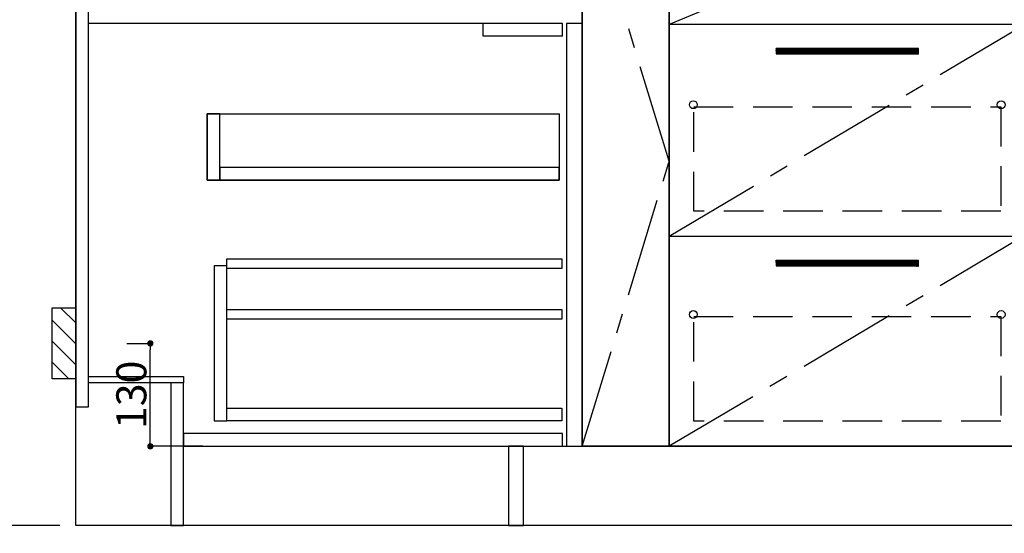
# Model space of a CAD drawing. Extents: x 0 to 26473, y -11026 to -2156.
# Drawn here: x 15383 to 16628, y -8995 to -8346 of the extents above; entities that cross this region are included whole.
import ezdxf

# ---------------------------------------------------------------- set-up
doc = ezdxf.new("R2010")
doc.units = 0
doc.header["$LTSCALE"] = 50
doc.header["$MEASUREMENT"] = 0
doc.linetypes.add('CENTER', pattern=[2, 1.25, -0.25, 0.25, -0.25])
doc.linetypes.add('HIDDEN', pattern=[0.375, 0.25, -0.125])
doc.layers.get('0').update_dxf_attribs({"linetype": 'CONTINUOUS'})
doc.layers.get('DEFPOINTS').update_dxf_attribs({"color": 146, "linetype": 'CONTINUOUS'})
for name, color, linetype in [('111-壁仕上', 3, 'CONTINUOUS'), ('120-キャビネット（外）', 7, 'CONTINUOUS'), ('121-キャビネット（中）', 253, 'HIDDEN'), ('122-扉', 6, 'CONTINUOUS'), ('123-扉向き', 231, 'CENTER'), ('150-機器', 8, 'CONTINUOUS'), ('166-寸法B', 11, 'CONTINUOUS'), ('180-補助', 161, 'CONTINUOUS')]:
    doc.layers.add(name, color=color, linetype=linetype)
doc.styles.add('KH001', font='txt')
doc.dimstyles.new('KH1xx015', dxfattribs={"dimscale": 10, "dimtxt": 3.8, "dimasz": 0.8, "dimexe": 0.3, "dimexo": 1.2, "dimgap": 0.5, "dimtad": 3, "dimdec": 1, "dimdsep": 46, "dimlunit": 6, "dimtxsty": 'KH001', "dimblk": 'DOT', "dimcen": 1, "dimdle": 1, "dimclrd": 256, "dimclre": 256, "dimclrt": 256, "dimadec": 0, "dimazin": 0, "dimtfac": 1, "dimtdec": 1, "dimtix": 1, "dimtmove": 2, "dimatfit": 3, "dimldrblk": 'CLOSEDBLANK', "dimfxl": 1, "dimtolj": 1, "dimtzin": 0, "dimlwd": -1, "dimlwe": -1, "dimarcsym": 0})
doc.dimstyles.new('KH1xx030', dxfattribs={"dimscale": 30, "dimtxt": 2, "dimasz": 0.6, "dimexe": 0.3, "dimexo": 1.2, "dimgap": 0.5, "dimtad": 3, "dimdec": 1, "dimdsep": 46, "dimlunit": 6, "dimtxsty": 'KH001', "dimblk": 'DOT', "dimcen": 1, "dimdle": 1, "dimclrd": 256, "dimclre": 256, "dimclrt": 256, "dimadec": 0, "dimazin": 0, "dimtfac": 1, "dimtdec": 1, "dimtix": 1, "dimtmove": 2, "dimatfit": 3, "dimldrblk": 'CLOSEDBLANK', "dimfxl": 1, "dimtolj": 1, "dimtzin": 0, "dimlwd": -1, "dimlwe": -1, "dimarcsym": 0})

# ---------------------------------------------------------------- blocks, each defined once
blk = doc.blocks.new('_Dot')
at = {"color": 0, "linetype": 'ByBlock', "lineweight": -2}
blk.add_line((-0.5, 0), (-1, 0), dxfattribs=at)
at = {"color": 0, "linetype": 'ByBlock', "const_width": 0.5}
blk.add_lwpolyline([(-0.25, 0, 1), (0.25, 0, 1)], format="xyb", close=True, dxfattribs=at)
blk = doc.blocks.new('*D83')
at = {"layer": '166-寸法B', "transparency": 16777216}
for p, q in [((15454.3, -9020.9), (15454.3, -9473.5)), ((17423.3, -9020.9), (17423.3, -9473.5)), ((17405.3, -9464.5), (15472.3, -9464.5))]:
    blk.add_line(p, q, dxfattribs=at)
at = {"layer": 'DEFPOINTS', "color": 0, "transparency": 16777216}
for p in [(15454.3, -8984.9), (17423.3, -8984.9), (15454.3, -9464.5)]:
    blk.add_point(p, dxfattribs=at)
at = {"layer": '166-寸法B', "transparency": 16777216, "xscale": 18, "yscale": 18, "zscale": 18, "rotation": 180}
blk.add_blockref('_Dot', (15454.3, -9464.5), dxfattribs=at)
at = {"layer": '166-寸法B', "transparency": 16777216, "xscale": 18, "yscale": 18, "zscale": 18}
blk.add_blockref('_Dot', (17423.3, -9464.5), dxfattribs=at)
at = {"layer": '166-寸法B', "transparency": 16777216, "insert": (16438.8, -9415.7), "char_height": 60, "attachment_point": 5, "style": 'KH001'}
blk.add_mtext('\\A1;1,969', dxfattribs=at)
blk = doc.blocks.new('_ClosedBlank')
at = {"color": 0, "linetype": 'ByBlock', "lineweight": -2}
for p, q in [((-1, 0.167), (0, 0)), ((-1, 0.167), (-1, -0.167)), ((0, 0), (-1, -0.167))]:
    blk.add_line(p, q, dxfattribs=at)
blk = doc.blocks.new('*D96')
at = {"layer": '166-寸法B', "transparency": 16777216}
for p, q in [((15454.3, -9020.9), (15454.3, -9608.5)), ((17426.3, -9020.9), (17426.3, -9608.5)), ((17408.3, -9599.5), (15472.3, -9599.5))]:
    blk.add_line(p, q, dxfattribs=at)
at = {"layer": 'DEFPOINTS', "color": 0, "transparency": 16777216}
for p in [(15454.3, -8984.9), (17426.3, -8984.9), (15454.3, -9599.5)]:
    blk.add_point(p, dxfattribs=at)
at = {"layer": '166-寸法B', "transparency": 16777216, "xscale": 18, "yscale": 18, "zscale": 18, "rotation": 180}
blk.add_blockref('_Dot', (15454.3, -9599.5), dxfattribs=at)
at = {"layer": '166-寸法B', "transparency": 16777216, "xscale": 18, "yscale": 18, "zscale": 18}
blk.add_blockref('_Dot', (17426.3, -9599.5), dxfattribs=at)
at = {"layer": '166-寸法B', "transparency": 16777216, "insert": (16440.3, -9550.7), "char_height": 60, "attachment_point": 5, "style": 'KH001'}
blk.add_mtext('\\A1;1,972', dxfattribs=at)
blk = doc.blocks.new('*D110')
at = {"layer": 'DEFPOINTS', "transparency": 16777216}
for p, q in [((15519.1, -8754.9), (15551.6, -8754.9)), ((15548.6, -8876.9), (15548.6, -8762.9)), ((15615.1, -8884.9), (15545.6, -8884.9))]:
    blk.add_line(p, q, dxfattribs=at)
at = {"layer": 'DEFPOINTS', "color": 0, "transparency": 16777216}
for p in [(15507.1, -8754.9), (15548.6, -8754.9), (15627.1, -8884.9)]:
    blk.add_point(p, dxfattribs=at)
at = {"layer": 'DEFPOINTS', "transparency": 16777216, "xscale": 8, "yscale": 8, "zscale": 8}
for p, rotation in [((15548.6, -8754.9), 90), ((15548.6, -8884.9), 270)]:
    blk.add_blockref('_Dot', p, dxfattribs=dict(at, rotation=rotation))
at = {"layer": 'DEFPOINTS', "transparency": 16777216, "insert": (15524.6, -8819.9), "char_height": 38, "attachment_point": 5, "rotation": 90, "style": 'KH001'}
blk.add_mtext('\\A1;130', dxfattribs=at)
blk = doc.blocks.new('3段引出しW450_S')
at = {"layer": '120-キャビネット（外）'}
h = blk.add_hatch(dxfattribs=at)
h.set_pattern_fill('ANSI31', color=6, style=0)
h.set_pattern_definition([(45, (-181115.5809, -4354.45541), (-0.08838834765, 0.08838834765), [])])
h.paths.add_polyline_path([(135, 690), (315, 690), (315, 682.5), (135, 682.5)])
edge = h.paths.add_edge_path()
edge.add_line((135, 682.5), (465.4, 682.5))
h = blk.add_hatch(dxfattribs=at)
h.set_pattern_fill('ANSI31', color=6, style=0)
h.set_pattern_definition([(45, (-181115.5809, -4541.4554), (-0.08838834765, 0.08838834765), [])])
h.paths.add_polyline_path([(135, 503), (315, 503), (315, 495.5), (135, 495.5)])
edge = h.paths.add_edge_path()
edge.add_line((135, 495.5), (465.4, 495.5))
h = blk.add_hatch(dxfattribs=at)
h.set_pattern_fill('ANSI31', color=6, style=0)
h.set_pattern_definition([(45, (-181115.5809, -4809.45541), (-0.08838834765, 0.08838834765), [])])
h.paths.add_polyline_path([(135, 235), (315, 235), (315, 227.5), (135, 227.5)])
edge = h.paths.add_edge_path()
edge.add_line((135, 227.5), (465.4, 227.5))
at = {"layer": '120-キャビネット（外）', "color": 6}
for p, q in [((135, 690), (315, 690)), ((315, 682.5), (135, 682.5)), ((450, 533), (0, 533)), ((135, 503), (315, 503)), ((315, 495.5), (135, 495.5)), ((450, 265), (0, 265)), ((135, 235), (315, 235)), ((315, 227.5), (135, 227.5))]:
    blk.add_line(p, q, dxfattribs=at)
blk.add_lwpolyline([(450, 0), (0, 0), (0, 720), (450, 720)], close=True, dxfattribs=at)
at = {"layer": '120-キャビネット（外）', "color": 13, "ltscale": 4}
for centre in [(30.5, 431.5), (30.5, 431.5), (419.5, 431.5), (419.5, 431.5), (30.5, 166.5), (30.5, 166.5), (419.5, 166.5), (419.5, 166.5)]:
    blk.add_circle(centre, 5, dxfattribs=at)
at = {"layer": '121-キャビネット（中）', "color": 13, "ltscale": 4}
for points in [[(31, 645), (419, 645), (419, 561), (31, 561)], [(31, 428.9), (419, 428.9), (419, 296.9), (31, 296.9)], [(31, 163.9), (419, 163.9), (419, 31.9), (31, 31.9)]]:
    blk.add_lwpolyline(points, close=True, dxfattribs=at)
at = {"layer": '123-扉向き', "ltscale": 2}
for p, q in [((450, 720), (0, 533)), ((450, 533), (0, 265)), ((450, 266.5), (0, 0))]:
    blk.add_line(p, q, dxfattribs=at)
blk = doc.blocks.new('*D254')
at = {"layer": '166-寸法B', "transparency": 16777216}
for p, q in [((14725.3, -8954.9), (14725.3, -9633.6)), ((15434.3, -8984.9), (14716.3, -8984.9))]:
    blk.add_line(p, q, dxfattribs=at)
at = {"layer": 'DEFPOINTS', "color": 0, "transparency": 16777216}
for p in [(15470.3, -8984.9), (14725.3, -9603.6), (15570.8, -9603.6)]:
    blk.add_point(p, dxfattribs=at)
at = {"layer": '166-寸法B', "transparency": 16777216, "insert": (14673.4, -9229.2), "char_height": 60, "attachment_point": 5, "rotation": 90, "style": 'KH001'}
blk.add_mtext('\\A1;後方給気/排気ﾀﾞｸﾄ位置', dxfattribs=at)
blk = doc.blocks.new('_None')
blk = doc.blocks.new('*D262')
at = {"layer": '166-寸法B', "transparency": 16777216}
for p, q in [((15388.3, -7234.9), (14851.3, -7234.9)), ((14860.3, -7252.9), (14860.3, -8966.9)), ((15403.3, -8984.9), (14851.3, -8984.9))]:
    blk.add_line(p, q, dxfattribs=at)
at = {"layer": 'DEFPOINTS', "color": 0, "transparency": 16777216}
for p in [(15424.3, -7234.9), (14860.3, -8984.9), (15439.3, -8984.9)]:
    blk.add_point(p, dxfattribs=at)
at = {"layer": '166-寸法B', "transparency": 16777216, "xscale": 18, "yscale": 18, "zscale": 18}
for p, rotation in [((14860.3, -7234.9), 90), ((14860.3, -8984.9), 270)]:
    blk.add_blockref('_Dot', p, dxfattribs=dict(at, rotation=rotation))
at = {"layer": '166-寸法B', "transparency": 16777216, "insert": (14811.5, -8109.9), "char_height": 60, "attachment_point": 5, "rotation": 90, "style": 'KH001'}
blk.add_mtext('\\A1;1,750', dxfattribs=at)
blk = doc.blocks.new('*D263')
at = {"layer": '166-寸法B', "transparency": 16777216}
for p, q in [((15082.1, -6984.9), (14716.3, -6984.9)), ((14725.3, -7002.9), (14725.3, -8966.9)), ((15418.3, -8984.9), (14716.3, -8984.9))]:
    blk.add_line(p, q, dxfattribs=at)
at = {"layer": 'DEFPOINTS', "color": 0, "transparency": 16777216}
for p in [(15118.1, -6984.9), (14725.3, -8984.9), (15454.3, -8984.9)]:
    blk.add_point(p, dxfattribs=at)
at = {"layer": '166-寸法B', "transparency": 16777216, "xscale": 18, "yscale": 18, "zscale": 18}
for p, rotation in [((14725.3, -6984.9), 90), ((14725.3, -8984.9), 270)]:
    blk.add_blockref('_Dot', p, dxfattribs=dict(at, rotation=rotation))
at = {"layer": '166-寸法B', "transparency": 16777216, "insert": (14676.5, -7984.9), "char_height": 60, "attachment_point": 5, "rotation": 90, "style": 'KH001'}
blk.add_mtext('\\A1;2,000', dxfattribs=at)

msp = doc.modelspace()

# ---------------------------------------------------------------- hatches: boundary and pattern name
at = {"layer": '180-補助'}
h = msp.add_hatch(dxfattribs=at)
h.set_pattern_fill('ANSI31', color=256, scale=150, style=0)
h.set_pattern_definition([(135, (470194.87, -8897.125), (13.25825215, 13.25825215), [])])
h.paths.add_polyline_path([(15454.34, -8799.89), (15424.34, -8799.89), (15424.34, -8709.89), (15454.34, -8709.89)])

# ---------------------------------------------------------------- linework, layer by layer
at = {"layer": '111-壁仕上', "ltscale": 2}
for p, q in [((15454.34, -8984.89), (15454.34, -6584.89)), ((17831.09, -8984.89), (15454.34, -8984.89))]:
    msp.add_line(p, q, dxfattribs=at)
at = {"layer": '120-キャビネット（外）', "color": 6}
msp.add_line((16094.34, -8164.89), (16094.34, -8884.89), dxfattribs=at)
for points in [[(16094.34, -8164.89), (16204.34, -8164.89), (16204.34, -8884.89), (16094.34, -8884.89)], [(17404.34, -8164.89), (16204.34, -8164.89), (16204.34, -8884.89), (17404.34, -8884.89)], [(16204.34, -8884.89), (16204.34, -8884.89), (16204.34, -8164.89), (16204.34, -8164.89)], [(16020.34, -8884.89), (17404.34, -8884.89), (17404.34, -8984.89), (16020.34, -8984.89)]]:
    msp.add_lwpolyline(points, close=True, dxfattribs=at)
at = {"layer": '121-キャビネット（中）', "linetype": 'Continuous', "ltscale": 2}
msp.add_line((16069.34, -8350.89), (15470.34, -8350.89), dxfattribs=at)
at = {"layer": '121-キャビネット（中）', "linetype": 'Continuous'}
for p, q in [((15969.34, -8366.89), (15969.34, -8350.89)), ((16069.34, -8350.89), (15969.34, -8350.89)), ((16069.34, -8366.89), (16069.34, -8350.89)), ((16069.34, -8366.89), (15969.34, -8366.89))]:
    msp.add_line(p, q, dxfattribs=at)
for points in [[(16094.34, -8350.89), (16074.34, -8350.89), (16074.34, -8884.89), (16094.34, -8884.89)], [(15636.34, -8464.89), (15620.34, -8464.89), (15620.34, -8548.89), (15636.34, -8548.89)], [(16065.34, -8548.89), (15620.34, -8548.89), (15620.34, -8464.89), (16065.34, -8464.89)], [(15636.34, -8548.89), (16065.34, -8548.89), (16065.34, -8532.89), (15636.34, -8532.89)], [(15645.34, -8656.89), (15629.34, -8656.89), (15629.34, -8852.89), (15645.34, -8852.89)], [(15645.34, -8836.89), (16068.84, -8836.89), (16068.84, -8852.89), (15645.34, -8852.89)]]:
    msp.add_lwpolyline(points, close=True, dxfattribs=at)
at = {"layer": '122-扉', "color": 253}
for points in [[(15470.34, -8164.89), (15454.34, -8164.89), (15454.34, -8834.89), (15470.34, -8834.89)], [(15590.34, -8796.89), (15590.34, -8804.89), (15470.34, -8804.89), (15470.34, -8796.89)], [(15590.34, -8804.89), (15574.34, -8804.89), (15574.34, -8984.89), (15590.34, -8984.89)], [(16020.34, -8884.89), (16001.34, -8884.89), (16001.34, -8984.89), (16020.34, -8984.89)]]:
    msp.add_lwpolyline(points, close=True, dxfattribs=at)
at = {"layer": '122-扉', "color": 253, "linetype": 'Continuous'}
for points in [[(16068.84, -8660.29), (15645.34, -8660.29), (15645.34, -8648.29), (16068.84, -8648.29)], [(16068.84, -8724.29), (15645.34, -8724.29), (15645.34, -8712.29), (16068.84, -8712.29)], [(16069.34, -8868.89), (15590.34, -8868.89), (15590.34, -8884.89), (16069.34, -8884.89)]]:
    msp.add_lwpolyline(points, close=True, dxfattribs=at)
at = {"layer": '123-扉向き', "ltscale": 2}
msp.add_lwpolyline([(16094.34, -8884.89), (16204.34, -8524.89), (16094.34, -8164.89)], dxfattribs=at)
at = {"layer": '150-機器', "color": 253, "linetype": 'Continuous'}
msp.add_lwpolyline([(15454.34, -8799.89), (15424.34, -8799.89), (15424.34, -8709.89), (15454.34, -8709.89)], close=True, dxfattribs=at)

# ---------------------------------------------------------------- block references
at = {"layer": '120-キャビネット（外）'}
msp.add_blockref('3段引出しW450_S', (16204.34, -8884.89), dxfattribs=at)

# ---------------------------------------------------------------- dimensions: what is measured, and where the dimension line sits
at = {"layer": '166-寸法B'}
for base, p1, p2, picture, middle in [((14725.34, -8984.89), (15118.06, -6984.89), (15454.34, -8984.89), '*D263', (14676.53, -7984.89)), ((14860.34, -8984.89), (15424.34, -7234.89), (15439.34, -8984.89), '*D262', (14811.53, -8109.89))]:
    dim = msp.add_linear_dim(base=base, p1=p1, p2=p2, angle=90, dimstyle='KH1xx030', override={"dimpost": ''}, dxfattribs=at)
    dim.commit()
    dim.dimension.update_dxf_attribs({"geometry": picture, "text_midpoint": middle})
dim = msp.add_linear_dim(base=(14725.34, -9603.6), p1=(15470.34, -8984.89), p2=(15570.78, -9603.6), angle=90, text='後方給気/排気ﾀﾞｸﾄ位置', dimstyle='KH1xx030', override={"dimblk1": 'None', "dimblk2": 'None', "dimsah": 1, "dimse2": 1}, dxfattribs=at)
dim.commit()
dim.dimension.update_dxf_attribs({"geometry": '*D254', "text_midpoint": (14673.44, -9229.18), "dimtype": 128})
dim = msp.add_linear_dim(base=(15454.34, -9464.54), p1=(17423.34, -8984.89), p2=(15454.34, -8984.89), angle=180, dimstyle='KH1xx030', dxfattribs=at)
dim.commit()
dim.dimension.update_dxf_attribs({"geometry": '*D83', "text_midpoint": (16438.84, -9415.73)})
dim = msp.add_linear_dim(base=(15454.34, -9599.54), p1=(17426.34, -8984.89), p2=(15454.34, -8984.89), dimstyle='KH1xx030', override={"dimtmove": 1}, dxfattribs=at)
dim.commit()
dim.dimension.update_dxf_attribs({"geometry": '*D96', "text_midpoint": (16440.34, -9550.73)})
at = {"layer": 'DEFPOINTS'}
dim = msp.add_linear_dim(base=(15548.58, -8754.89), p1=(15627.12, -8884.89), p2=(15507.12, -8754.89), angle=90, dimstyle='KH1xx015', dxfattribs=at)
dim.commit()
dim.dimension.update_dxf_attribs({"geometry": '*D110', "text_midpoint": (15524.58, -8819.89)})

doc.saveas('drawing.dxf')
